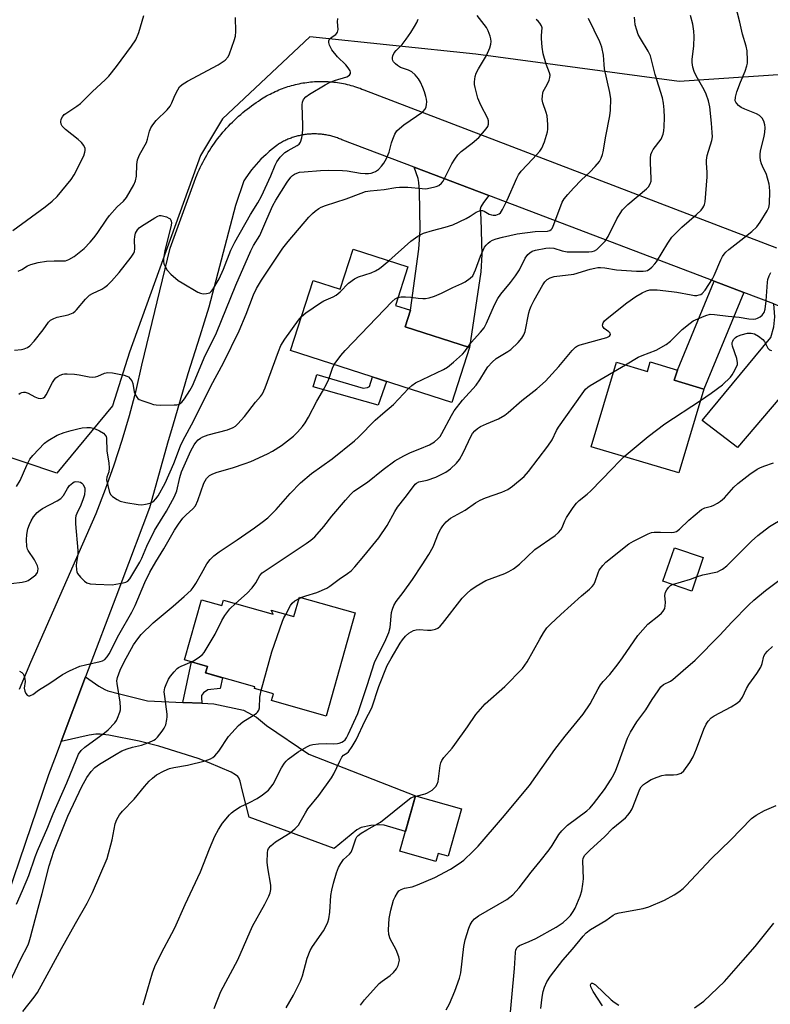
# Model space of a CAD drawing. Units: inches. Extents: x 1255771 to 1261771, y 589450 to 593450.
# Drawn here: x 1256102 to 1256334, y 590330 to 590635 of the extents above; entities that cross this region are included whole.
import ezdxf

# ---------------------------------------------------------------- set-up
doc = ezdxf.new("R2010")
doc.units = ezdxf.units.IN
doc.header["$MEASUREMENT"] = 0
for name, color, linetype in [('BLDG-Footprint', 5, 'Continuous'), ('NTRL-Trees', 3, 'Continuous'), ('TRANS-Driveway', 251, 'Continuous'), ('TRANS-Non Street Sidewalk', 7, 'Continuous'), ('TRANS-Road', 130, 'Continuous'), ('Undefined', 1, 'Continuous')]:
    doc.layers.add(name, color=color, linetype=linetype)

msp = doc.modelspace()

# ---------------------------------------------------------------- linework, layer by layer
at = {"layer": 'BLDG-Footprint'}
for points, elevation in [([(1256222.2, 590558.29), (1256218.36, 590546.4), (1256223.04, 590544.89), (1256221.38, 590539.75), (1256241.26, 590533.31), (1256235.77, 590516.33), (1256185.93, 590532.46), (1256192.94, 590554.14), (1256201.25, 590551.45), (1256205.23, 590563.78)], 802.21), ([(1256305.6, 590526.36), (1256304.65, 590523.22), (1256313.8, 590520.47), (1256306.02, 590494.53), (1256278.89, 590502.67), (1256286.75, 590528.84), (1256296.33, 590525.97), (1256297.21, 590528.88)], 811.59), ([(1256313.58, 590468.35), (1256310.04, 590457.99), (1256301.14, 590461.03), (1256304.68, 590471.39)], 815.68), ([(1256205.91, 590451.21), (1256196.89, 590419.33), (1256180.05, 590424.09), (1256180.65, 590426.19), (1256174.71, 590427.86), (1256174.84, 590428.33), (1256159.59, 590432.64), (1256160.17, 590434.69), (1256153.11, 590436.69), (1256158.36, 590455.27), (1256164.65, 590453.5), (1256165.13, 590455.22), (1256180.49, 590450.87), (1256179.87, 590452.08), (1256186.93, 590450.09), (1256188.63, 590456.1)], 807.42), ([(1256238.79, 590390.64), (1256234.67, 590375.96), (1256231.59, 590376.83), (1256230.89, 590374.33), (1256219.72, 590377.47), (1256224.55, 590394.64)], 814.79)]:
    msp.add_lwpolyline(points, close=True, dxfattribs=dict(at, elevation=elevation))
at = {"layer": 'NTRL-Trees'}
msp.add_lwpolyline([(1256350.64, 590618.7), (1256306.16, 590615.63), (1256243.26, 590624.07), (1256191.88, 590629.44), (1256164.83, 590604.1), (1256158.01, 590592.74), (1256136.03, 590531.87), (1256130.77, 590515.28), (1256113.57, 590494.48), (1256092.93, 590501.35)], dxfattribs=at)
at = {"layer": 'TRANS-Driveway'}
for points in [[(1256247.24, 590580.37), (1256245.59, 590578.25), (1256244.78, 590576.88), (1256244.63, 590576.12), (1256244.74, 590573.14), (1256245.11, 590562.17), (1256244.74, 590556.73), (1256241.26, 590533.31), (1256221.38, 590539.75), (1256223.04, 590544.89), (1256225.57, 590563.76), (1256226.02, 590569.78), (1256225.78, 590581.87), (1256225.64, 590584.38), (1256225.35, 590585.6), (1256224.12, 590589.14)], [(1256326.19, 590550.42), (1256313.81, 590520.47), (1256304.65, 590523.22), (1256305.6, 590526.36), (1256316.98, 590553.92)], [(1256355.34, 590525.98), (1256351.49, 590525.25), (1256346.92, 590523.79), (1256342.94, 590522.22), (1256337.28, 590517.74), (1256324.25, 590502.41), (1256313.29, 590510.72), (1256334.5, 590536.44), (1256335.48, 590539.8), (1256335.75, 590542.83), (1256335.48, 590546.9), (1256337.87, 590545.99), (1256340.69, 590544.14), (1256343.36, 590542.07), (1256345.85, 590539.81), (1256348.17, 590537.35), (1256350.29, 590534.73), (1256352.19, 590531.94), (1256353.88, 590529.02)], [(1256152.58, 590423.55), (1256158.42, 590423.31), (1256162.15, 590423.15), (1256171.35, 590421.1), (1256175.34, 590418.97), (1256178.43, 590416.4), (1256191.59, 590407.48), (1256224.55, 590394.64), (1256221.45, 590383.61), (1256214.92, 590385.51), (1256213.55, 590385.7), (1256210.76, 590385.41), (1256207.71, 590384.84), (1256206.39, 590384.13), (1256199.36, 590378.38), (1256173.05, 590388.07), (1256171.03, 590396.06), (1256170.29, 590399.15), (1256169.89, 590400.18), (1256169.54, 590400.64), (1256168.92, 590401.17), (1256167.52, 590401.92), (1256160.76, 590404.87), (1256157.29, 590406.18), (1256145.15, 590410.01), (1256139.02, 590411.57), (1256129.7, 590413.42), (1256127, 590413.7), (1256125.64, 590413.69), (1256123.63, 590413.42), (1256114.89, 590411.4), (1256122.49, 590431.45), (1256126.61, 590428.54), (1256128.41, 590427.51), (1256129.39, 590427.16), (1256133.01, 590426.2), (1256141.64, 590424.01)]]:
    msp.add_lwpolyline(points, close=True, dxfattribs=at)
at = {"layer": 'TRANS-Non Street Sidewalk'}
for points in [[(1256194.05, 590525.02), (1256208.41, 590520.82), (1256209.74, 590520.94), (1256210.35, 590521.33), (1256211.3, 590524.25), (1256215.62, 590522.86), (1256213.01, 590515.56), (1256192.87, 590521.23)], [(1256158.42, 590423.31), (1256152.58, 590423.55), (1256155.21, 590436.09), (1256160.17, 590434.69), (1256159.59, 590432.64), (1256164.86, 590431.15), (1256164.11, 590427.82), (1256160.26, 590427.38), (1256158.95, 590426.5), (1256158.34, 590425.72), (1256158.34, 590425.02)]]:
    msp.add_lwpolyline(points, close=True, dxfattribs=at)
at = {"layer": 'TRANS-Road'}
for points in [[(1256101.98, 590427.63), (1256105.58, 590435.97), (1256125.72, 590482.01), (1256128.6, 590489.48), (1256131.28, 590497.03), (1256133.76, 590504.65), (1256136.02, 590512.34), (1256138.08, 590520.08), (1256139.93, 590527.87), (1256148.69, 590564.09), (1256156.06, 590584.5), (1256156.59, 590585.91), (1256156.91, 590586.71), (1256157.24, 590587.51), (1256157.59, 590588.3), (1256157.96, 590589.09), (1256158.33, 590589.87), (1256158.73, 590590.64), (1256159.13, 590591.4), (1256159.55, 590592.16), (1256159.98, 590592.91), (1256160.42, 590593.65), (1256160.88, 590594.39), (1256161.35, 590595.11), (1256161.83, 590595.83), (1256162.32, 590596.54), (1256162.83, 590597.24), (1256163.35, 590597.94), (1256163.88, 590598.62), (1256164.42, 590599.29), (1256164.98, 590599.96), (1256165.54, 590600.61), (1256166.12, 590601.26), (1256166.71, 590601.89), (1256167.31, 590602.52), (1256167.92, 590603.13), (1256168.54, 590603.73), (1256169.17, 590604.32), (1256169.81, 590604.9), (1256170.47, 590605.48), (1256171.13, 590606.03), (1256171.8, 590606.58), (1256172.48, 590607.11), (1256173.17, 590607.63), (1256173.87, 590608.15), (1256174.57, 590608.64), (1256175.29, 590609.13), (1256175.97, 590609.61), (1256176.46, 590609.95), (1256176.96, 590610.27), (1256177.47, 590610.59), (1256177.98, 590610.9), (1256178.5, 590611.2), (1256179.03, 590611.49), (1256179.56, 590611.78), (1256180.09, 590612.05), (1256180.63, 590612.31), (1256181.17, 590612.57), (1256181.72, 590612.81), (1256182.27, 590613.05), (1256182.83, 590613.28), (1256183.38, 590613.49), (1256183.95, 590613.7), (1256184.51, 590613.89), (1256185.08, 590614.08), (1256185.65, 590614.26), (1256186.23, 590614.42), (1256186.81, 590614.58), (1256187.39, 590614.73), (1256187.97, 590614.86), (1256188.56, 590614.99), (1256189.15, 590615.11), (1256189.74, 590615.21), (1256190.33, 590615.3), (1256190.93, 590615.39), (1256191.52, 590615.47), (1256192.12, 590615.53), (1256192.71, 590615.58), (1256193.31, 590615.62), (1256193.91, 590615.66), (1256194.51, 590615.68), (1256195.11, 590615.69), (1256195.71, 590615.69), (1256196.31, 590615.69), (1256196.91, 590615.66), (1256197.51, 590615.63), (1256198.1, 590615.59), (1256198.7, 590615.54), (1256199.3, 590615.48), (1256199.9, 590615.41), (1256200.48, 590615.33), (1256201.08, 590615.24), (1256201.67, 590615.13), (1256202.26, 590615.02), (1256202.84, 590614.9), (1256203.43, 590614.76), (1256204.01, 590614.62), (1256204.59, 590614.47), (1256205.17, 590614.3), (1256205.74, 590614.13), (1256206.31, 590613.94), (1256206.88, 590613.75), (1256207.44, 590613.55), (1256208, 590613.33), (1256208.56, 590613.11), (1256336.31, 590564.17)], [(1256335.48, 590546.9), (1256326.19, 590550.42), (1256316.98, 590553.92), (1256247.24, 590580.37), (1256224.12, 590589.14), (1256202.1, 590597.49), (1256201.77, 590597.64), (1256201.43, 590597.78), (1256201.1, 590597.92), (1256200.76, 590598.06), (1256200.41, 590598.19), (1256200.07, 590598.31), (1256199.72, 590598.42), (1256199.37, 590598.53), (1256199.02, 590598.64), (1256198.67, 590598.73), (1256198.32, 590598.82), (1256197.96, 590598.91), (1256197.61, 590598.99), (1256197.25, 590599.06), (1256196.89, 590599.13), (1256196.53, 590599.19), (1256196.17, 590599.24), (1256195.8, 590599.29), (1256195.44, 590599.33), (1256195.08, 590599.36), (1256194.72, 590599.39), (1256194.35, 590599.41), (1256193.98, 590599.43), (1256193.62, 590599.44), (1256193.26, 590599.44), (1256192.89, 590599.44), (1256192.53, 590599.43), (1256192.16, 590599.41), (1256191.8, 590599.39), (1256191.43, 590599.36), (1256191.07, 590599.32), (1256190.71, 590599.28), (1256190.34, 590599.23), (1256189.98, 590599.18), (1256189.62, 590599.12), (1256189.26, 590599.05), (1256188.91, 590598.98), (1256188.55, 590598.9), (1256188.19, 590598.82), (1256187.84, 590598.73), (1256187.49, 590598.63), (1256187.14, 590598.52), (1256186.79, 590598.41), (1256186.44, 590598.3), (1256186.1, 590598.17), (1256185.76, 590598.05), (1256185.42, 590597.91), (1256185.08, 590597.77), (1256184.75, 590597.63), (1256184.42, 590597.48), (1256184.09, 590597.32), (1256183.76, 590597.15), (1256183.44, 590596.99), (1256183.12, 590596.81), (1256182.8, 590596.63), (1256182.48, 590596.45), (1256182.17, 590596.26), (1256181.64, 590595.91), (1256179.94, 590594.55), (1256179.26, 590593.96), (1256178.31, 590593.11), (1256176.75, 590591.59), (1256175.26, 590590), (1256173.86, 590588.33), (1256173.32, 590587.64), (1256172.03, 590585.88), (1256171.4, 590584.92), (1256168.87, 590577.29), (1256160.58, 590545.81), (1256159.13, 590541.17), (1256157.81, 590536.91), (1256154.17, 590525.2), (1256149.38, 590508.93), (1256148.07, 590504.5), (1256142.3, 590483.7), (1256133.7, 590461.01), (1256132.67, 590458.3), (1256122.49, 590431.45), (1256114.89, 590411.4), (1256112.84, 590405.99), (1256110.99, 590401.11), (1256091, 590342.52)]]:
    msp.add_lwpolyline(points, dxfattribs=at)
at = {"layer": 'Undefined'}
for p, q in [((1256285.85, 590525.85, 810), (1256289.53, 590528.01, 810)), ((1256188.52, 590455.69, 808), (1256189.09, 590455.97, 808)), ((1256224.5, 590394.5, 814), (1256224.77, 590394.58, 814))]:
    msp.add_line(p, q, dxfattribs=at)
for points, elevation in [([(1256189.09, 590455.97), (1256190.65, 590456.54), (1256193.99, 590457.5), (1256197.1, 590458.88), (1256198.06, 590459.47), (1256200.98, 590461.72), (1256203.53, 590463.42), (1256204.62, 590464.25), (1256205.81, 590465.48), (1256208.61, 590468.77), (1256213.26, 590474.45), (1256215.85, 590478.24), (1256218.2, 590482.59), (1256219.03, 590483.97), (1256221.4, 590486.98), (1256223.6, 590489.97), (1256224.5, 590491.03), (1256224.91, 590491.37), (1256225.65, 590491.74), (1256228.15, 590492.27), (1256230.81, 590493.21), (1256233.92, 590494.8), (1256235.36, 590495.78), (1256237.28, 590497.58), (1256238.21, 590498.7), (1256239.31, 590500.79), (1256241.77, 590506.03), (1256242.21, 590506.75), (1256242.93, 590507.59), (1256243.76, 590508.31), (1256244.71, 590508.92), (1256246.56, 590509.78), (1256250.22, 590511.32), (1256252.17, 590512.38), (1256253.29, 590513.21), (1256257.52, 590516.95), (1256262.08, 590520.55), (1256264.81, 590522.98), (1256268.93, 590527.43), (1256273.05, 590532.45), (1256274.06, 590533.45), (1256274.72, 590533.87), (1256275.53, 590534.19), (1256282.69, 590536.1), (1256283.75, 590536.46), (1256284.59, 590536.9), (1256284.91, 590537.33), (1256284.78, 590537.78), (1256284.38, 590538.21), (1256282.98, 590539.24), (1256282.5, 590539.83), (1256282.43, 590540.27), (1256282.62, 590540.96), (1256283.09, 590541.58), (1256283.92, 590542.32), (1256289.99, 590547.17), (1256292.77, 590549.09), (1256294.71, 590550.32), (1256296.03, 590550.93), (1256297.09, 590551.16), (1256298.16, 590551.23), (1256299.3, 590551.2), (1256303.77, 590550.73), (1256305.48, 590550.47), (1256309.86, 590549.62), (1256310.92, 590549.49), (1256311.63, 590549.49), (1256312.38, 590549.61), (1256312.84, 590549.77), (1256313.27, 590550.04), (1256314.19, 590551.12), (1256316.46, 590554.58), (1256316.96, 590555.59), (1256319.05, 590560.53), (1256319.58, 590561.54), (1256320.04, 590562.21), (1256320.59, 590562.84), (1256321.48, 590563.63), (1256325.2, 590566.59), (1256328.68, 590569.25), (1256330.14, 590570.71), (1256331.23, 590572.1), (1256333.39, 590575.62), (1256333.89, 590576.69), (1256334.15, 590577.82), (1256334.2, 590581.59), (1256334.13, 590583.03), (1256334, 590583.87), (1256333.16, 590586.86), (1256331.95, 590589.42), (1256331.65, 590590.2), (1256331.36, 590591.27), (1256331.19, 590592.36), (1256331.21, 590593.21), (1256331.35, 590594.09), (1256332.49, 590598.72), (1256332.7, 590599.86), (1256332.74, 590601.48), (1256332.63, 590602.3), (1256332.36, 590603.36), (1256331.88, 590604.32), (1256331.06, 590605.11), (1256330.05, 590605.68), (1256326.44, 590607.15), (1256325.37, 590607.67), (1256324.51, 590608.28), (1256323.96, 590608.82), (1256323.68, 590609.22), (1256323.52, 590609.71), (1256323.57, 590610.8), (1256324.01, 590612.47), (1256325.12, 590615.42), (1256326.57, 590618.81), (1256327.09, 590620.48), (1256327.27, 590621.33), (1256327.34, 590622.21), (1256327.18, 590625.15), (1256326.86, 590626.6), (1256325.77, 590630.32), (1256324.91, 590634.04), (1256322.9, 590642.05)], 808), ([(1256099.92, 590569.59), (1256109.95, 590576.89), (1256112.16, 590578.59), (1256113.66, 590580.11), (1256118.06, 590585.34), (1256118.98, 590586.83), (1256121.9, 590592.68), (1256122.28, 590593.78), (1256122.36, 590594.35), (1256122.33, 590594.91), (1256121.93, 590595.89), (1256121.25, 590596.77), (1256120.16, 590597.73), (1256116.24, 590600.8), (1256115.26, 590601.82), (1256114.95, 590602.49), (1256114.82, 590603.21), (1256114.97, 590603.97), (1256115.36, 590604.73), (1256115.89, 590605.41), (1256116.32, 590605.78), (1256119.73, 590607.98), (1256120.86, 590608.86), (1256124.52, 590612.51), (1256128.69, 590616.24), (1256129.67, 590617.32), (1256132.08, 590620.26), (1256136.71, 590626.62), (1256137.98, 590628.57), (1256138.94, 590630.83), (1256140.49, 590636.07)], 790), ([(1256100.49, 590532.5), (1256102.63, 590532.74), (1256103.44, 590532.9), (1256104.52, 590533.35), (1256105.22, 590533.84), (1256106.58, 590535.35), (1256109.34, 590538.79), (1256111.05, 590541.19), (1256111.66, 590541.78), (1256112.63, 590542.33), (1256113.69, 590542.75), (1256117.11, 590543.43), (1256118.6, 590544.12), (1256119.28, 590544.59), (1256119.69, 590544.98), (1256122.45, 590548.3), (1256123.65, 590549.5), (1256124.61, 590550.08), (1256127.51, 590551.37), (1256128.43, 590551.98), (1256129.29, 590552.68), (1256130.52, 590553.91), (1256132.87, 590556.53), (1256136.62, 590561.35), (1256137.41, 590562.53), (1256137.62, 590563.04), (1256137.74, 590563.84), (1256137.64, 590566.69), (1256137.69, 590567.75), (1256137.97, 590568.78), (1256138.52, 590569.73), (1256139.08, 590570.35), (1256139.77, 590570.87), (1256143.91, 590573.53), (1256144.87, 590574), (1256145.36, 590574.15), (1256145.87, 590574.19), (1256146.68, 590574.04), (1256147.48, 590573.77), (1256148.22, 590573.42), (1256148.63, 590573.12), (1256148.89, 590572.78), (1256149.01, 590572.42), (1256149.04, 590571.98), (1256148.93, 590571.22), (1256147.01, 590563.26), (1256146.58, 590560.91), (1256146.57, 590560.04), (1256146.74, 590559.21), (1256147.16, 590558.24), (1256147.71, 590557.32), (1256148.88, 590556.05), (1256151.11, 590554.14), (1256152.36, 590553.34), (1256157.25, 590550.52), (1256158.04, 590550.17), (1256158.85, 590550), (1256159.94, 590550.03), (1256160.45, 590550.13), (1256160.92, 590550.32), (1256161.33, 590550.66), (1256161.84, 590551.32), (1256163.78, 590554.61), (1256165.11, 590557.62), (1256167.43, 590563.43), (1256168.67, 590566), (1256173.54, 590574.51), (1256175.81, 590578.07), (1256176.95, 590580.14), (1256179.85, 590586.45), (1256181.16, 590589.77), (1256181.67, 590590.83), (1256182.74, 590592.21), (1256184.18, 590593.67), (1256185.2, 590594.36), (1256188, 590595.83), (1256188.53, 590596.29), (1256188.95, 590596.89), (1256189.36, 590598.25), (1256189.71, 590600.56), (1256189.73, 590602.02), (1256189.51, 590608.47), (1256189.59, 590609.31), (1256189.88, 590610.07), (1256190.62, 590610.87), (1256191.76, 590611.73), (1256196.59, 590614.66), (1256197.91, 590615.31), (1256199.55, 590615.96), (1256203.32, 590617.08), (1256204.15, 590617.59), (1256204.44, 590618.13), (1256204.46, 590618.54), (1256204.35, 590618.99), (1256203.76, 590619.94), (1256202.99, 590620.82), (1256200.46, 590623.27), (1256198.71, 590625.45), (1256197.97, 590626.93), (1256197.77, 590627.69), (1256197.76, 590628.21), (1256197.86, 590628.52), (1256198.15, 590628.93), (1256198.77, 590629.46), (1256199.87, 590630.24), (1256200.21, 590630.58), (1256200.46, 590630.96), (1256200.6, 590631.73), (1256200.46, 590634.12), (1256200.51, 590635.15)], 794), ([(1256101.15, 590490.33), (1256102.21, 590492.23), (1256104.26, 590496.97), (1256105.25, 590498.8), (1256106.16, 590499.93), (1256109.78, 590503.72), (1256110.9, 590504.63), (1256113.71, 590506.21), (1256115.83, 590507.04), (1256118.06, 590507.69), (1256120.04, 590508.19), (1256121.46, 590508.45), (1256122.88, 590508.61), (1256123.96, 590508.61), (1256125.2, 590508.3), (1256126.8, 590507.57), (1256128.04, 590506.84), (1256128.58, 590506.27), (1256128.8, 590505.8), (1256128.92, 590505.28), (1256129.05, 590501.3), (1256129.63, 590497.71), (1256129.78, 590496.01), (1256129.7, 590494.91), (1256129.07, 590493.2), (1256128.97, 590492.41), (1256129.92, 590488.5), (1256130.28, 590487.82), (1256130.84, 590487.26), (1256132.21, 590486.3), (1256133.23, 590485.82), (1256134.95, 590485.42), (1256138.74, 590484.76), (1256139.9, 590484.71), (1256141.05, 590484.87), (1256142.45, 590485.22), (1256143.45, 590485.71), (1256144.24, 590486.51), (1256144.93, 590487.45), (1256147.08, 590491.36), (1256149.76, 590497.45), (1256151.9, 590502.9), (1256152.68, 590504.68), (1256155.9, 590510.55), (1256161.26, 590521.44), (1256165.12, 590528.57), (1256169.99, 590538.5), (1256172.12, 590543.62), (1256174.42, 590549.65), (1256175.39, 590551.65), (1256176.88, 590554.17), (1256183.55, 590564.08), (1256185.18, 590566.13), (1256191.61, 590573.67), (1256192.73, 590574.86), (1256193.55, 590575.59), (1256194.67, 590576.41), (1256195.41, 590576.82), (1256196.76, 590577.33), (1256203.07, 590579.38), (1256207.73, 590581.16), (1256209.12, 590581.61), (1256210.55, 590581.83), (1256214.9, 590582.26), (1256218.53, 590582.87), (1256219.65, 590582.99), (1256222.18, 590582.92), (1256226.62, 590582.53), (1256227.81, 590582.5), (1256230.13, 590582.92), (1256230.97, 590583.15), (1256231.77, 590583.48), (1256232.63, 590584.17), (1256233.14, 590584.86), (1256235.77, 590590.22), (1256236.69, 590591.64), (1256237.68, 590593), (1256238.68, 590593.98), (1256242.08, 590596.56), (1256244.12, 590598.35), (1256246.47, 590601.01), (1256246.94, 590601.74), (1256247.16, 590602.48), (1256247.16, 590603.49), (1256246.97, 590604.24), (1256244.81, 590608.34), (1256243.86, 590610.5), (1256243.01, 590613.85), (1256242.86, 590614.69), (1256242.83, 590615.53), (1256243, 590617.16), (1256243.36, 590618.23), (1256244.06, 590619.55), (1256246.57, 590623.73), (1256247.59, 590626.07), (1256247.89, 590627.17), (1256247.97, 590628.04), (1256247.9, 590628.9), (1256247.68, 590629.74), (1256247.08, 590631.39), (1256246.56, 590632.4), (1256243.7, 590636.04)], 798), ([(1256101.66, 590556.98), (1256102.72, 590557.52), (1256104.5, 590558.61), (1256105.56, 590559.07), (1256107.83, 590559.61), (1256110.42, 590560.08), (1256112.72, 590560.21), (1256116.26, 590560.2), (1256117.27, 590560.54), (1256118.95, 590561.55), (1256122.07, 590564.04), (1256123.9, 590565.92), (1256125.05, 590567.27), (1256126.05, 590568.61), (1256129.07, 590573.09), (1256129.93, 590574.24), (1256132.27, 590576.87), (1256134.23, 590578.6), (1256135.12, 590579.81), (1256137.36, 590583.64), (1256137.97, 590584.97), (1256138.25, 590586.39), (1256138.34, 590590.01), (1256138.58, 590591.39), (1256139.16, 590592.93), (1256141.29, 590596.81), (1256141.65, 590597.87), (1256142.25, 590600.29), (1256142.67, 590601.33), (1256143.27, 590602.27), (1256144.36, 590603.57), (1256147.68, 590606.94), (1256148.64, 590608.05), (1256149.2, 590609.03), (1256149.91, 590610.85), (1256150.53, 590612.2), (1256151.56, 590613.98), (1256152.35, 590614.74), (1256153.98, 590615.78), (1256163.54, 590620.79), (1256165.62, 590622.28), (1256166.59, 590623.25), (1256167.05, 590624.22), (1256168.46, 590628.32), (1256168.83, 590629.67), (1256168.93, 590631.1), (1256168.92, 590635.47)], 792), ([(1256101.84, 590518.94), (1256102.27, 590519.24), (1256102.77, 590519.43), (1256103.3, 590519.52), (1256103.79, 590519.51), (1256104.74, 590519.21), (1256106.77, 590518.14), (1256107.83, 590517.71), (1256108.59, 590517.6), (1256109.46, 590517.81), (1256109.84, 590518.09), (1256110.3, 590518.7), (1256112.2, 590522.48), (1256112.81, 590523.42), (1256113.31, 590523.92), (1256113.92, 590524.36), (1256114.66, 590524.76), (1256115.43, 590525.06), (1256115.97, 590525.17), (1256116.8, 590525.21), (1256119.04, 590525.08), (1256120.46, 590524.89), (1256123.61, 590524.24), (1256124.74, 590524.16), (1256125.52, 590524.29), (1256126.28, 590524.53), (1256128.34, 590525.43), (1256129.36, 590525.62), (1256130.76, 590525.48), (1256134.44, 590524.76), (1256135.23, 590524.5), (1256135.71, 590524.23), (1256136.31, 590523.68), (1256136.8, 590523.02), (1256137.11, 590522.25), (1256137.56, 590519.64), (1256137.8, 590518.84), (1256138.3, 590517.97), (1256138.63, 590517.61), (1256139.09, 590517.3), (1256140.15, 590516.85), (1256142.38, 590516.1), (1256143.51, 590515.77), (1256144.36, 590515.62), (1256145.8, 590515.56), (1256149.85, 590515.59), (1256150.69, 590515.65), (1256151.46, 590515.86), (1256152.24, 590516.48), (1256153.07, 590517.5), (1256154.75, 590520.08), (1256155.55, 590521.5), (1256159.52, 590530.91), (1256162, 590535.76), (1256162.97, 590537.89), (1256169.02, 590552.69), (1256173.59, 590563.22), (1256174.47, 590564.87), (1256176.43, 590568), (1256178.57, 590573.1), (1256180.46, 590577.28), (1256181.3, 590578.96), (1256184.87, 590584.54), (1256185.98, 590586.1), (1256186.5, 590586.62), (1256187.12, 590587.03), (1256187.89, 590587.35), (1256188.69, 590587.57), (1256190.15, 590587.76), (1256195.16, 590588.16), (1256197.72, 590588.21), (1256201.97, 590588.13), (1256203.45, 590587.98), (1256207.56, 590587.32), (1256208.95, 590587.21), (1256210.02, 590587.23), (1256210.87, 590587.34), (1256211.7, 590587.56), (1256212.22, 590587.78), (1256213.1, 590588.45), (1256214.09, 590589.48), (1256214.77, 590590.38), (1256215.6, 590591.8), (1256216.45, 590593.78), (1256217.17, 590596.67), (1256217.54, 590597.79), (1256218.22, 590599.39), (1256218.79, 590600.37), (1256219.6, 590601.17), (1256220.99, 590602.24), (1256226.81, 590606.31), (1256227.56, 590607.11), (1256227.86, 590607.81), (1256228.02, 590608.58), (1256228.09, 590609.37), (1256228.01, 590610.2), (1256227.81, 590611.05), (1256227.39, 590612.46), (1256226.85, 590613.83), (1256226.12, 590615.45), (1256225.54, 590616.46), (1256224.46, 590617.77), (1256223.43, 590618.7), (1256222.44, 590619.18), (1256219.94, 590620), (1256218.99, 590620.57), (1256218.36, 590621.11), (1256217.81, 590621.7), (1256217.55, 590622.14), (1256217.43, 590622.6), (1256217.42, 590623.07), (1256217.52, 590623.58), (1256218.01, 590624.58), (1256218.56, 590625.25), (1256220.45, 590627.16), (1256221.66, 590628.75), (1256223.12, 590630.87), (1256224.24, 590632.64), (1256224.98, 590633.94), (1256225.44, 590634.99)], 796), ([(1256168.82, 590454.18), (1256172.48, 590457.37), (1256174.05, 590458.95), (1256175.19, 590460.51), (1256176.43, 590462.86), (1256177.17, 590463.65), (1256190.77, 590472.72), (1256192.13, 590473.73), (1256193.37, 590474.81), (1256196.16, 590477.94), (1256198.71, 590481.2), (1256202.86, 590486.17), (1256204.41, 590487.89), (1256205.5, 590488.88), (1256209.76, 590491.67), (1256214.53, 590495.62), (1256218.21, 590498.27), (1256220.91, 590499.83), (1256222.97, 590500.89), (1256225.95, 590502), (1256228.95, 590503.28), (1256230.42, 590504.17), (1256231.48, 590505.06), (1256232.18, 590505.87), (1256232.76, 590506.74), (1256235.66, 590512.3), (1256236.54, 590513.8), (1256239.15, 590517.08), (1256243.29, 590521.69), (1256244.44, 590523.34), (1256246.2, 590526.29), (1256246.95, 590527.33), (1256248.3, 590528.78), (1256249.54, 590529.91), (1256253.17, 590532.08), (1256254.05, 590532.73), (1256256.38, 590534.93), (1256257.51, 590536.24), (1256258.08, 590537.23), (1256258.51, 590538.3), (1256259.67, 590544.05), (1256259.99, 590545.13), (1256260.4, 590546.16), (1256261.3, 590547.97), (1256263.98, 590552.72), (1256264.61, 590553.65), (1256265.35, 590554.42), (1256266.24, 590554.95), (1256267.49, 590555.36), (1256273.59, 590556.02), (1256278.66, 590557.58), (1256280.08, 590557.94), (1256280.94, 590558.07), (1256281.78, 590558.08), (1256283.17, 590557.97), (1256286.73, 590557.38), (1256292.95, 590556.93), (1256295, 590556.94), (1256295.84, 590557.06), (1256296.36, 590557.23), (1256297.04, 590557.66), (1256297.66, 590558.21), (1256298.63, 590559.22), (1256299.17, 590559.89), (1256302.64, 590565.68), (1256303.93, 590567.53), (1256307, 590570.63), (1256311.51, 590574.52), (1256312.99, 590575.89), (1256313.52, 590576.56), (1256313.79, 590577.07), (1256314, 590577.62), (1256314.17, 590578.47), (1256314.8, 590586.13), (1256314.79, 590587.55), (1256314.58, 590590.47), (1256314.58, 590591.35), (1256314.86, 590592.77), (1256316.27, 590597.4), (1256316.45, 590598.5), (1256316.42, 590599.92), (1256316.19, 590602.8), (1256315.64, 590607.83), (1256315.23, 590609.73), (1256314.49, 590611.79), (1256313.86, 590613.09), (1256311.37, 590617.45), (1256310.83, 590618.71), (1256310.43, 590620.09), (1256310.16, 590621.5), (1256310.14, 590622.47), (1256310.71, 590626.67), (1256310.8, 590629.54), (1256310.71, 590631.23), (1256310.39, 590633.43), (1256309.62, 590636.07)], 806), ([(1256219.15, 590548.84), (1256220.09, 590549), (1256221.48, 590549), (1256223.17, 590548.89), (1256225.37, 590548.59), (1256226.83, 590548.53), (1256227.7, 590548.57), (1256228.76, 590548.75), (1256230.42, 590549.28), (1256232.59, 590550.12), (1256236.07, 590551.97), (1256238.95, 590553.16), (1256239.94, 590553.67), (1256241.51, 590554.76), (1256242.26, 590555.55), (1256243.16, 590557.34), (1256244.68, 590561.66), (1256245.91, 590564.36), (1256246.41, 590565.06), (1256247.01, 590565.64), (1256247.68, 590566.15), (1256248.41, 590566.56), (1256249.5, 590566.96), (1256251.46, 590567.51), (1256256, 590568.54), (1256261.58, 590569.3), (1256265.38, 590569.4), (1256266.09, 590569.58), (1256266.5, 590569.83), (1256266.83, 590570.2), (1256267.21, 590570.92), (1256269.52, 590577.2), (1256270, 590578.28), (1256270.61, 590579.34), (1256271.69, 590580.72), (1256273.43, 590582.71), (1256275.93, 590585.19), (1256278.53, 590587.63), (1256280.15, 590589.36), (1256281.47, 590590.95), (1256282.02, 590591.97), (1256282.43, 590593.07), (1256282.65, 590593.94), (1256283.47, 590598.75), (1256284.7, 590605), (1256284.91, 590606.75), (1256284.98, 590610.28), (1256284.69, 590612.26), (1256283.1, 590619.56), (1256282.92, 590620.93), (1256282.7, 590623.81), (1256282.21, 590626.26), (1256281.56, 590627.89), (1256278.14, 590635.2)], 802), ([(1256240.77, 590533.47), (1256241.82, 590534.91), (1256244.72, 590538.09), (1256245.77, 590539.45), (1256246.57, 590540.91), (1256249.01, 590546.54), (1256250.04, 590548.51), (1256250.99, 590549.88), (1256253.94, 590553.43), (1256255.47, 590555.52), (1256256.72, 590557.44), (1256258.54, 590560.96), (1256259.34, 590562.1), (1256259.9, 590562.69), (1256260.62, 590563.14), (1256261.72, 590563.49), (1256264.94, 590564.06), (1256266.1, 590564.18), (1256267.4, 590564.06), (1256269.93, 590563.24), (1256271.51, 590562.94), (1256278.19, 590562.99), (1256279.23, 590563.06), (1256279.96, 590563.25), (1256280.64, 590563.67), (1256281.66, 590564.61), (1256283.21, 590566.27), (1256284.15, 590567.7), (1256286.86, 590573.15), (1256287.87, 590574.79), (1256288.66, 590575.91), (1256290.27, 590577.6), (1256296.05, 590582.43), (1256296.63, 590583.05), (1256297.19, 590584.03), (1256297.45, 590584.82), (1256297.53, 590585.65), (1256297.26, 590590.5), (1256297.29, 590591.92), (1256297.43, 590593.03), (1256297.72, 590593.83), (1256298.16, 590594.6), (1256300.58, 590597.83), (1256301.21, 590599.33), (1256301.45, 590600.42), (1256301.54, 590601.6), (1256301.6, 590604.57), (1256301.54, 590606.9), (1256301.34, 590608.92), (1256301, 590610.65), (1256298.71, 590617.8), (1256297.27, 590623.56), (1256296.59, 590625.06), (1256294.16, 590629.02), (1256293.51, 590630.22), (1256293.01, 590631.53), (1256292.58, 590633.24), (1256292.4, 590634.4), (1256292.35, 590635.57)], 804), ([(1256216.31, 590560.19), (1256223.14, 590566.22), (1256225.33, 590567.78), (1256227.05, 590568.7), (1256229.79, 590569.61), (1256233.78, 590570.57), (1256236.17, 590571.36), (1256240.22, 590573.23), (1256241.5, 590573.95), (1256243.39, 590575.24), (1256244.36, 590575.68), (1256244.86, 590575.75), (1256245.35, 590575.7), (1256245.83, 590575.51), (1256247.38, 590574.62), (1256248.1, 590574.39), (1256248.62, 590574.32), (1256249.44, 590574.34), (1256249.97, 590574.46), (1256250.47, 590574.69), (1256250.89, 590575.05), (1256251.52, 590576.01), (1256252.95, 590578.99), (1256255.92, 590585.79), (1256256.45, 590586.83), (1256257.3, 590587.96), (1256260.87, 590591.7), (1256263.04, 590594.12), (1256263.69, 590595.08), (1256264.44, 590596.98), (1256265.41, 590600.04), (1256265.51, 590600.91), (1256265.5, 590602.38), (1256265.31, 590605.03), (1256265.02, 590606.12), (1256263.97, 590609.03), (1256263.81, 590610.13), (1256263.83, 590611.26), (1256263.94, 590612.08), (1256264.11, 590612.59), (1256265.31, 590614.74), (1256265.9, 590616.07), (1256266.14, 590616.89), (1256266.2, 590617.63), (1256266.07, 590618.36), (1256265.05, 590620.98), (1256264.1, 590624.26), (1256263.8, 590626.31), (1256263.54, 590628.97), (1256263.53, 590629.85), (1256263.75, 590632.23), (1256263.6, 590632.92), (1256263.06, 590633.75), (1256262.52, 590634.31), (1256261.86, 590634.83)], 800), ([(1256189.34, 590542.99), (1256190.62, 590544.07), (1256195.19, 590547.21), (1256196.2, 590547.76), (1256199.05, 590549.02), (1256199.98, 590549.57), (1256201.21, 590550.59), (1256203.85, 590553.25), (1256205.68, 590554.61), (1256206.96, 590555.25), (1256210.86, 590556.49), (1256212.22, 590557.06), (1256213.4, 590557.85), (1256216.31, 590560.19)], 800), ([(1256289.53, 590528.01), (1256293.51, 590530.32), (1256294.73, 590530.88), (1256299.09, 590532.57), (1256302.13, 590534.26), (1256303.52, 590535.29), (1256307.11, 590538.95), (1256309.53, 590540.92), (1256310.48, 590541.56), (1256311.23, 590541.95), (1256314.38, 590543.28), (1256315.73, 590543.62), (1256317.1, 590543.61), (1256321.29, 590543.03), (1256324.69, 590542.78), (1256327.68, 590542.25), (1256329.08, 590542.14), (1256329.91, 590542.23), (1256330.44, 590542.41), (1256331.19, 590542.83), (1256331.87, 590543.35), (1256332.47, 590544.18), (1256332.81, 590545.19), (1256333.09, 590547.8), (1256333.46, 590553.6), (1256333.61, 590554.44), (1256334.01, 590555.53), (1256334.57, 590556.56)], 810), ([(1256199.42, 590528.1), (1256201.43, 590530.89), (1256202.8, 590532.44), (1256217.36, 590547.63), (1256218.24, 590548.4), (1256219.15, 590548.84)], 802), ([(1256099.47, 590460.29), (1256102.86, 590460.72), (1256104.23, 590461.05), (1256104.75, 590461.28), (1256105.48, 590461.75), (1256107.05, 590463.06), (1256107.57, 590463.69), (1256107.75, 590464.17), (1256107.76, 590464.98), (1256107.56, 590465.82), (1256106.67, 590467.7), (1256104.69, 590470.5), (1256104.47, 590470.97), (1256104.29, 590471.78), (1256104.19, 590473.8), (1256104.25, 590475.53), (1256104.61, 590477.24), (1256105.08, 590478.63), (1256105.59, 590479.69), (1256106.32, 590480.95), (1256107.49, 590482.26), (1256108.39, 590483.02), (1256109.12, 590483.49), (1256113.69, 590485.87), (1256114.83, 590486.61), (1256115.68, 590487.53), (1256116.88, 590489.74), (1256117.53, 590490.61), (1256118.51, 590491.51), (1256118.95, 590491.75), (1256119.43, 590491.86), (1256120.43, 590491.81), (1256120.9, 590491.67), (1256121.32, 590491.41), (1256121.67, 590491.03), (1256122.06, 590490.33), (1256122.2, 590489.8), (1256122.24, 590489.22), (1256122.1, 590487.74), (1256121.78, 590486.58), (1256121.01, 590484.62), (1256119.74, 590482.04), (1256119.47, 590481.29), (1256119.32, 590480.51), (1256119.36, 590478.79), (1256120.06, 590470.57), (1256120.03, 590469.3), (1256119.64, 590466.86), (1256119.58, 590465.99), (1256119.66, 590464.53), (1256119.77, 590463.98), (1256119.98, 590463.46), (1256120.87, 590462.3), (1256122.14, 590461.04), (1256122.85, 590460.58), (1256123.91, 590460.25), (1256125.67, 590460.11), (1256130.68, 590459.97), (1256134.13, 590460.52), (1256134.94, 590460.75), (1256135.57, 590461.1), (1256136.16, 590461.8), (1256139.28, 590466.98), (1256139.87, 590468.18), (1256141.44, 590471.86), (1256143.85, 590476.71), (1256147.54, 590482.72), (1256149.96, 590487.22), (1256150.68, 590489.04), (1256151.61, 590493.11), (1256152.15, 590494.88), (1256155.03, 590501.43), (1256156.04, 590503.23), (1256156.56, 590503.94), (1256157.35, 590504.78), (1256158.03, 590505.31), (1256158.79, 590505.73), (1256160.46, 590506.3), (1256166.36, 590507.83), (1256168.16, 590508.59), (1256168.83, 590509.03), (1256169.64, 590509.73), (1256171.7, 590512.02), (1256175.02, 590516.43), (1256176.65, 590518.2), (1256177.27, 590519.05), (1256178.06, 590520.91), (1256182.14, 590532.17), (1256182.91, 590533.94), (1256184.12, 590535.9), (1256188.39, 590541.82), (1256189.34, 590542.99)], 800), ([(1256312.76, 590517), (1256316.04, 590519.2), (1256319.53, 590521.78), (1256322.01, 590524.22), (1256322.57, 590524.89), (1256323.02, 590525.6), (1256323.91, 590527.37), (1256324.17, 590528.14), (1256324.22, 590528.65), (1256324, 590529.92), (1256322.68, 590533.81), (1256322.58, 590534.35), (1256322.58, 590534.87), (1256322.75, 590535.35), (1256323.02, 590535.79), (1256323.55, 590536.4), (1256323.98, 590536.74), (1256325.32, 590537.3), (1256327.35, 590537.8), (1256328.47, 590537.83), (1256329.47, 590537.56), (1256330.71, 590536.91), (1256332.06, 590535.87), (1256332.57, 590535.19), (1256333.62, 590533.16), (1256334.06, 590532.66), (1256334.77, 590532.38)], 812), ([(1256222.4, 590520.66), (1256223.41, 590521.63), (1256224.55, 590522.39), (1256233.25, 590526.58), (1256234.5, 590527.32), (1256236.29, 590528.77), (1256239.11, 590531.26), (1256239.85, 590532.12), (1256240.77, 590533.47)], 804), ([(1256102.05, 590433.25), (1256102.76, 590432.79), (1256103.14, 590432.41), (1256103.42, 590431.93), (1256103.73, 590430.83), (1256103.79, 590429.97), (1256103.48, 590427.95), (1256103.66, 590426.98), (1256103.98, 590426.28), (1256104.43, 590425.75), (1256104.8, 590425.58), (1256105.23, 590425.6), (1256105.68, 590425.74), (1256106.12, 590426), (1256107.89, 590427.34), (1256111.39, 590429.53), (1256115.36, 590432.15), (1256117.53, 590433.34), (1256120.72, 590434.73), (1256122.43, 590435.18), (1256126.94, 590436.16), (1256127.72, 590436.41), (1256128.41, 590436.81), (1256129.13, 590437.62), (1256129.74, 590438.56), (1256132.74, 590444.43), (1256136.77, 590451.42), (1256137.78, 590453.53), (1256140.83, 590460.67), (1256142.4, 590463.88), (1256144.24, 590467.06), (1256146.68, 590471.05), (1256149.97, 590476.79), (1256151.23, 590478.73), (1256152.61, 590480.53), (1256153.63, 590481.57), (1256155.7, 590483.43), (1256156.47, 590484.39), (1256157.2, 590486.01), (1256159.09, 590491.37), (1256159.44, 590492.14), (1256159.88, 590492.84), (1256160.86, 590493.77), (1256161.87, 590494.29), (1256163.24, 590494.76), (1256167.95, 590496.12), (1256171.91, 590497.44), (1256173.57, 590498.11), (1256178.74, 590500.47), (1256180.3, 590501.32), (1256183.08, 590503.06), (1256186.83, 590505.93), (1256188.07, 590507.14), (1256189.56, 590508.92), (1256190.43, 590510.08), (1256191.48, 590511.84), (1256194.02, 590516.7), (1256195.81, 590519.7), (1256197.17, 590522.22), (1256197.74, 590523.51), (1256198.9, 590527.01), (1256199.42, 590528.1)], 802), ([(1256140.29, 590330.01), (1256143.22, 590339.9), (1256143.95, 590341.83), (1256145.92, 590346.1), (1256149.2, 590352.03), (1256150.09, 590353.79), (1256153.33, 590361.01), (1256158.05, 590371.14), (1256160.81, 590378.2), (1256162.52, 590382.14), (1256163.6, 590384.19), (1256164.86, 590386.14), (1256167.03, 590388.78), (1256167.64, 590389.38), (1256168.58, 590390.12), (1256170.34, 590391.23), (1256173.24, 590392.55), (1256175.59, 590393.78), (1256177.25, 590394.95), (1256179.04, 590396.42), (1256179.82, 590397.28), (1256180.48, 590398.24), (1256183.08, 590403.28), (1256184.01, 590404.71), (1256184.55, 590405.35), (1256185.2, 590405.94), (1256188.25, 590408.27), (1256190.93, 590409.81), (1256191.96, 590410.26), (1256192.78, 590410.51), (1256194.51, 590410.74), (1256197.18, 590410.79), (1256199.33, 590410.73), (1256200.43, 590410.83), (1256200.97, 590410.95), (1256201.76, 590411.25), (1256202.25, 590411.53), (1256202.76, 590411.97), (1256203.2, 590412.56), (1256203.74, 590413.6), (1256206.72, 590420.13), (1256209.64, 590428.76), (1256211.93, 590435.86), (1256212.62, 590437.44), (1256215.03, 590442.26), (1256216.31, 590445.2), (1256216.71, 590446.75), (1256217.15, 590451.32), (1256217.45, 590452.44), (1256217.86, 590453.53), (1256218.61, 590454.75), (1256220.72, 590457.51), (1256223.6, 590461.53), (1256226.62, 590466.08), (1256228.67, 590469.32), (1256230.01, 590471.63), (1256231.72, 590475.92), (1256232.39, 590477.24), (1256232.99, 590478.14), (1256234.02, 590479.39), (1256235.38, 590480.54), (1256239.89, 590483.07), (1256243.14, 590485.25), (1256244.61, 590486.16), (1256246.21, 590486.86), (1256251.26, 590488.63), (1256253.16, 590489.46), (1256254.56, 590490.49), (1256258.15, 590493.49), (1256259.53, 590494.95), (1256265.56, 590502.82), (1256266.86, 590504.8), (1256268.21, 590507.63), (1256268.86, 590508.75), (1256276.14, 590519.04), (1256277.22, 590520.44), (1256277.86, 590521.07), (1256278.59, 590521.59), (1256285.85, 590525.85)], 810), ([(1256101.07, 590361.16), (1256102.93, 590365.31), (1256104.88, 590370), (1256106.85, 590375.71), (1256107.6, 590377.63), (1256110.83, 590384.98), (1256112.4, 590389.02), (1256116.63, 590398.64), (1256119.64, 590406.02), (1256120.32, 590407.48), (1256121.13, 590408.69), (1256122.22, 590409.74), (1256128.31, 590414.08), (1256129.47, 590415.01), (1256131.48, 590417.21), (1256132, 590417.93), (1256132.38, 590418.67), (1256133.07, 590420.49), (1256133.28, 590421.28), (1256133.33, 590421.84), (1256133.17, 590423.58), (1256132.2, 590429.42), (1256132.19, 590430.26), (1256132.38, 590431.28), (1256133.21, 590433.48), (1256134.43, 590436.09), (1256137.3, 590441.33), (1256138.6, 590443.2), (1256139.69, 590444.51), (1256143.44, 590448.2), (1256149.53, 590453.27), (1256153.02, 590456.29), (1256155.11, 590458.24), (1256155.82, 590459.13), (1256156.59, 590460.36), (1256158.32, 590463.38), (1256159.96, 590466.44), (1256161.02, 590467.73), (1256162.2, 590468.92), (1256163.78, 590470.12), (1256169.41, 590473.85), (1256174.75, 590477.57), (1256177.13, 590479.28), (1256178.87, 590480.65), (1256181.48, 590483.23), (1256185.78, 590488.14), (1256188.97, 590491.49), (1256192.36, 590494.42), (1256198.83, 590498.89), (1256205.66, 590504.47), (1256206.92, 590505.66), (1256212.06, 590510.87), (1256214.43, 590512.96), (1256217.78, 590515.72), (1256222.4, 590520.66)], 804), ([(1256289.19, 590499.58), (1256296.55, 590505.81), (1256301.71, 590509.78), (1256312.76, 590517)], 812), ([(1256162.25, 590328.86), (1256164.31, 590334.13), (1256169.62, 590343.87), (1256174.11, 590354.26), (1256177.94, 590361.16), (1256179.18, 590363.54), (1256179.63, 590364.62), (1256179.82, 590365.65), (1256179.78, 590366.96), (1256178.83, 590372.37), (1256178.64, 590374.09), (1256178.72, 590377), (1256178.9, 590377.81), (1256179.12, 590378.3), (1256179.78, 590379.14), (1256181.29, 590380.37), (1256185.78, 590383.2), (1256187.31, 590384.56), (1256188.32, 590385.6), (1256188.92, 590386.47), (1256190.55, 590389.4), (1256191.3, 590390.6), (1256194.7, 590394.75), (1256198.59, 590400.22), (1256199.3, 590401.48), (1256201.11, 590405.41), (1256201.8, 590406.61), (1256202.34, 590407.17), (1256203.37, 590407.83), (1256203.83, 590408.23), (1256205.01, 590409.85), (1256206.22, 590411.97), (1256209.02, 590417.9), (1256211.09, 590421.88), (1256213.24, 590428.47), (1256215.85, 590435), (1256217.04, 590437.16), (1256219.81, 590441.83), (1256220.55, 590442.94), (1256221.45, 590443.99), (1256222.5, 590444.95), (1256223.19, 590445.42), (1256223.98, 590445.76), (1256224.82, 590445.98), (1256225.67, 590446.07), (1256228.25, 590445.85), (1256229.39, 590445.89), (1256230.75, 590446.18), (1256231.52, 590446.55), (1256232.2, 590447.08), (1256232.97, 590447.93), (1256239.06, 590455.81), (1256240.42, 590457.24), (1256241.66, 590458.35), (1256243.35, 590459.47), (1256246.37, 590461.22), (1256252.21, 590463.4), (1256253.48, 590464.01), (1256254.94, 590464.85), (1256256.79, 590466.28), (1256259.1, 590468.61), (1256261.53, 590470.83), (1256267.74, 590475.21), (1256268.77, 590476.12), (1256269.49, 590476.93), (1256269.93, 590477.69), (1256270.78, 590479.73), (1256271.3, 590480.72), (1256273.37, 590483.82), (1256274.39, 590485.19), (1256275.2, 590485.99), (1256277.7, 590488.01), (1256278.78, 590488.99), (1256285.39, 590495.77), (1256287.57, 590498.1), (1256289.19, 590499.58)], 812), ([(1256224.77, 590394.58), (1256227.55, 590395.29), (1256228.31, 590395.55), (1256229.69, 590396.43), (1256230.33, 590396.96), (1256230.88, 590397.56), (1256231.29, 590398.26), (1256231.57, 590399.06), (1256232.22, 590404.04), (1256232.42, 590404.89), (1256232.72, 590405.56), (1256233.38, 590406.5), (1256235.87, 590409.36), (1256236.77, 590410.5), (1256240.64, 590415.94), (1256243.28, 590419.81), (1256246.08, 590423.06), (1256252.17, 590428.51), (1256257.65, 590433.99), (1256259.09, 590436.1), (1256263.04, 590443.12), (1256264.21, 590445.06), (1256265.25, 590446.57), (1256266.33, 590447.77), (1256269.52, 590450.75), (1256275.97, 590456.47), (1256278.45, 590458.55), (1256279.28, 590459.36), (1256279.73, 590459.99), (1256280.21, 590460.92), (1256281.09, 590463.66), (1256281.45, 590464.45), (1256282.49, 590465.89), (1256283.49, 590466.96), (1256290.55, 590472.57), (1256292.04, 590473.42), (1256296.58, 590475.69), (1256297.6, 590476.07), (1256298.42, 590476.21), (1256300.43, 590476.24), (1256303.81, 590476.09), (1256304.6, 590476.18), (1256305.34, 590476.46), (1256306.22, 590477.13), (1256309.19, 590479.92), (1256313.07, 590483.18), (1256314.07, 590483.73), (1256316.16, 590484.28), (1256316.87, 590484.56), (1256318.04, 590485.18), (1256318.94, 590485.79), (1256320.19, 590486.89), (1256323.1, 590490.09), (1256324.3, 590491.29), (1256328.02, 590494.14), (1256330.33, 590495.74), (1256331.07, 590496.14), (1256332.39, 590496.66), (1256335.36, 590497.66)], 814), ([(1256311.53, 590462.35), (1256313.53, 590462.99), (1256317.99, 590463.97), (1256318.77, 590464.31), (1256319.52, 590464.75), (1256320.91, 590465.83), (1256328.52, 590473.44), (1256330.48, 590475.22), (1256334.12, 590477.99), (1256338.41, 590480.5)], 816), ([(1256304.14, 590460), (1256309.62, 590461.69), (1256311.53, 590462.35)], 816), ([(1256207.58, 590329.81), (1256208.81, 590331.46), (1256213.37, 590336.56), (1256214.27, 590337.31), (1256216.68, 590339.02), (1256217.76, 590340), (1256218.7, 590341.09), (1256219.21, 590342.12), (1256219.45, 590342.95), (1256219.58, 590343.79), (1256219.43, 590344.86), (1256218.59, 590346.94), (1256216.74, 590350.43), (1256216.36, 590351.76), (1256216.21, 590353.17), (1256216.43, 590356.7), (1256216.93, 590359.26), (1256217.77, 590362.34), (1256218.24, 590363.38), (1256218.95, 590364.61), (1256219.45, 590365.25), (1256220.1, 590365.7), (1256221.14, 590366.04), (1256223.56, 590366.48), (1256225.19, 590367.07), (1256230.52, 590369.35), (1256235.43, 590371.97), (1256238.1, 590373.68), (1256239.49, 590374.71), (1256242.31, 590377.37), (1256243.96, 590379.07), (1256251.51, 590387.83), (1256259.84, 590397.86), (1256267.68, 590408.97), (1256270.86, 590413.13), (1256276.42, 590419.92), (1256278.58, 590423.12), (1256281.06, 590427.79), (1256281.79, 590428.99), (1256282.61, 590429.97), (1256284.71, 590432.17), (1256287.25, 590435.43), (1256288.65, 590437.34), (1256293.36, 590444.24), (1256294.89, 590446.03), (1256296.5, 590447.75), (1256299.83, 590450.4), (1256300.67, 590451.16), (1256301.23, 590451.78), (1256301.68, 590452.61), (1256301.86, 590453.38), (1256301.92, 590454.46), (1256301.76, 590456.63), (1256301.79, 590457.15), (1256301.93, 590457.66), (1256302.34, 590458.41), (1256302.88, 590459.09), (1256303.52, 590459.67), (1256304.14, 590460)], 816), ([(1256234.07, 590328.43), (1256235.05, 590330.32), (1256236.78, 590334.17), (1256238.19, 590338.24), (1256238.64, 590339.9), (1256239.54, 590348.05), (1256239.9, 590350.08), (1256241.04, 590353.69), (1256241.52, 590354.75), (1256242.13, 590355.74), (1256242.87, 590356.61), (1256244.03, 590357.48), (1256252.83, 590362.56), (1256253.8, 590363.24), (1256254.67, 590364.05), (1256256.69, 590366.21), (1256260.35, 590371.03), (1256263.19, 590374.45), (1256265.89, 590377.89), (1256266.88, 590379.29), (1256268.94, 590382.66), (1256269.81, 590383.79), (1256271.62, 590385.51), (1256277.57, 590389.97), (1256278.51, 590390.85), (1256279.65, 590392.19), (1256283.09, 590396.6), (1256285.15, 590399.79), (1256285.99, 590401.27), (1256286.59, 590402.54), (1256287.12, 590403.91), (1256290.17, 590412.51), (1256291.08, 590414.33), (1256293.03, 590417.54), (1256295.86, 590421.2), (1256297.81, 590424.41), (1256299.63, 590427.16), (1256300.52, 590428.35), (1256301.31, 590429.03), (1256303.5, 590430.11), (1256304.2, 590430.58), (1256307.36, 590433.45), (1256311.11, 590436.62), (1256318.78, 590444.34), (1256322.49, 590448.41), (1256327.74, 590453.73), (1256329.26, 590455.14), (1256332.83, 590458.12), (1256336.98, 590461.3)], 818), ([(1256184.43, 590450.79), (1256185.93, 590453.52), (1256186.45, 590454.27), (1256187.27, 590454.99), (1256188.52, 590455.69)], 808), ([(1256155.28, 590436.07), (1256156.07, 590436.49), (1256157.73, 590437.63), (1256158.61, 590438.36), (1256159.18, 590439.02), (1256162.61, 590444.62), (1256164.65, 590448.87), (1256165.52, 590450.4), (1256167.09, 590452.54), (1256168.82, 590454.18)], 806), ([(1256176.85, 590427.26), (1256180.15, 590439.22), (1256183.43, 590448.63), (1256183.87, 590449.71), (1256184.43, 590450.79)], 808), ([(1256253.88, 590326.54), (1256254.35, 590332.27), (1256255.23, 590341.16), (1256255.5, 590346.12), (1256255.65, 590346.95), (1256255.99, 590347.67), (1256256.35, 590348.05), (1256256.79, 590348.34), (1256259.7, 590349.51), (1256261.82, 590350.49), (1256268.12, 590354.02), (1256270.22, 590355.45), (1256271.52, 590356.59), (1256272.52, 590357.63), (1256273.4, 590358.83), (1256273.96, 590359.85), (1256275.48, 590363.56), (1256276.03, 590365.2), (1256276.4, 590367.25), (1256276.56, 590368.92), (1256276.3, 590374.48), (1256276.43, 590375.31), (1256276.93, 590376.27), (1256278.57, 590377.94), (1256283.04, 590381.94), (1256285.62, 590384.67), (1256289.5, 590387.84), (1256290.32, 590388.63), (1256291.02, 590389.56), (1256291.58, 590390.59), (1256293.99, 590396.69), (1256294.4, 590397.41), (1256295.1, 590398.16), (1256296.01, 590398.79), (1256297.49, 590399.64), (1256299.33, 590400.45), (1256300.75, 590400.88), (1256301.9, 590401.13), (1256302.75, 590401.18), (1256304.42, 590401.12), (1256305.52, 590401.26), (1256306.79, 590401.69), (1256307.61, 590402.38), (1256309.47, 590404.9), (1256310.47, 590406.68), (1256311.56, 590409.13), (1256313.79, 590415.28), (1256314.53, 590416.81), (1256315.13, 590417.75), (1256316.08, 590418.74), (1256316.97, 590419.41), (1256322.25, 590422.17), (1256324.26, 590423.41), (1256325.07, 590424.1), (1256325.76, 590425.17), (1256327.03, 590427.88), (1256327.7, 590429.12), (1256330.19, 590432.52), (1256331.43, 590434.47), (1256331.87, 590435.53), (1256332.39, 590437.81), (1256332.75, 590438.56), (1256333.47, 590439.42), (1256334.99, 590440.88)], 820), ([(1256099.08, 590336.94), (1256102.3, 590344.04), (1256104.69, 590348.57), (1256105.06, 590349.47), (1256105.48, 590350.87), (1256107.82, 590359.9), (1256109.06, 590364.39), (1256111.22, 590373.02), (1256112.67, 590377.52), (1256116.94, 590388.35), (1256121.34, 590397.51), (1256122.88, 590400.3), (1256124.16, 590402.21), (1256125.37, 590403.45), (1256126.77, 590404.41), (1256131.96, 590407.57), (1256133.74, 590408.51), (1256135.36, 590409.18), (1256136.98, 590409.66), (1256139.77, 590410.31), (1256142.09, 590411.13), (1256143.61, 590411.86), (1256144.08, 590412.19), (1256144.7, 590412.79), (1256146.19, 590414.63), (1256146.84, 590415.61), (1256147.28, 590416.64), (1256147.66, 590418.28), (1256147.72, 590419.11), (1256147.68, 590419.95), (1256146.96, 590425.38), (1256146.83, 590426.84), (1256146.98, 590428.03), (1256147.38, 590429.12), (1256148.16, 590430.72), (1256148.77, 590431.71), (1256149.86, 590433.01), (1256150.85, 590434), (1256151.28, 590434.34), (1256152.01, 590434.74), (1256155.28, 590436.07)], 806), ([(1256103.06, 590327.92), (1256106.59, 590332.31), (1256107.58, 590333.75), (1256109.4, 590336.95), (1256114.98, 590347.42), (1256119.32, 590355.17), (1256122.99, 590361.38), (1256124.65, 590364.71), (1256129.11, 590375.2), (1256130.73, 590381.06), (1256131.65, 590386.01), (1256132.15, 590387.33), (1256132.97, 590388.79), (1256133.91, 590389.89), (1256137.56, 590393.63), (1256140.71, 590397.53), (1256142.18, 590399.21), (1256143.17, 590400.15), (1256144.47, 590401.11), (1256146.84, 590402.35), (1256148.47, 590403.05), (1256149.74, 590403.36), (1256154.03, 590404.14), (1256159.51, 590405.45), (1256161.09, 590406.09), (1256161.82, 590406.51), (1256162.48, 590407.01), (1256163.76, 590408.46), (1256166.74, 590412.98), (1256169.81, 590416.37), (1256171.17, 590417.55), (1256174.64, 590419.66), (1256175.32, 590420.17), (1256175.67, 590420.55), (1256176.04, 590421.16), (1256176.27, 590421.88), (1256176.39, 590425.13), (1256176.85, 590427.26)], 808), ([(1256184.58, 590329), (1256186.83, 590332.92), (1256189, 590337.31), (1256189.59, 590338.97), (1256191.08, 590344.43), (1256192, 590346.78), (1256192.73, 590348.04), (1256196.06, 590352.9), (1256196.97, 590354.44), (1256197.48, 590355.5), (1256197.79, 590356.62), (1256198.07, 590358.66), (1256198.42, 590363.82), (1256198.66, 590365.49), (1256199.2, 590367.66), (1256200.13, 590370.76), (1256200.77, 590372.41), (1256201.42, 590373.73), (1256202.28, 590374.89), (1256204.12, 590376.59), (1256204.63, 590377.21), (1256205.07, 590378.19), (1256206.06, 590381.32), (1256206.44, 590381.99), (1256206.83, 590382.39), (1256207.76, 590383.07), (1256209.52, 590384.16), (1256213.7, 590386.5), (1256222.21, 590393.32), (1256223.17, 590393.97), (1256224.5, 590394.5)], 814), ([(1256263.34, 590328.83), (1256263.73, 590332.36), (1256264.07, 590334.05), (1256264.47, 590335.38), (1256265.24, 590337.12), (1256266.34, 590338.84), (1256270.2, 590343.8), (1256273.14, 590347.2), (1256276.44, 590351.24), (1256277.37, 590352.25), (1256278.73, 590353.26), (1256283.48, 590356.02), (1256285.69, 590357.75), (1256286.46, 590358.12), (1256287.58, 590358.42), (1256295.06, 590359.79), (1256296.73, 590360.24), (1256301.6, 590362.32), (1256304.6, 590363.97), (1256306.02, 590364.91), (1256307.35, 590365.96), (1256308.19, 590366.76), (1256316.19, 590375.28), (1256322.03, 590380.9), (1256328.59, 590387.64), (1256330.01, 590388.64), (1256332.54, 590390.1), (1256336.2, 590391.61)], 822), ([(1256310.9, 590329.01), (1256313.76, 590331.08), (1256320.16, 590337.19), (1256326.01, 590343.79), (1256329.67, 590348.05), (1256335.48, 590355.28)], 824), ([(1256282.43, 590329.64), (1256279.59, 590334.06), (1256278.83, 590335.56), (1256278.75, 590336.14), (1256278.95, 590336.57), (1256279.08, 590336.64), (1256279.38, 590336.63), (1256280.22, 590336.11), (1256285.16, 590331.49), (1256286.04, 590330.78), (1256287.44, 590329.84)], 824)]:
    msp.add_lwpolyline(points, dxfattribs=dict(at, elevation=elevation))

doc.saveas('drawing.dxf')
